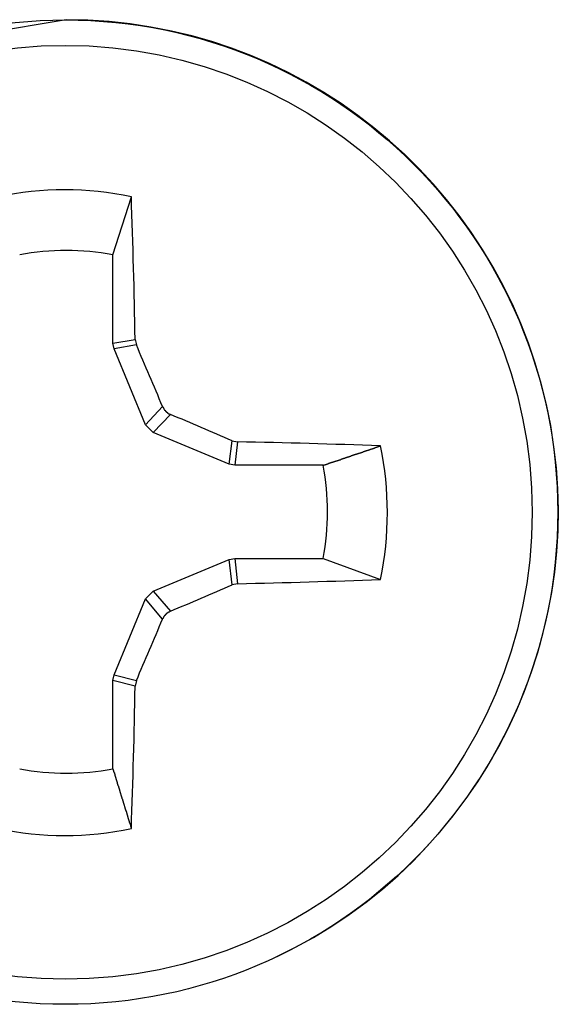
# Model space of a CAD drawing. Extents: x -11.2 to 1.5, y 0.2 to 18.9.
# Drawn here: x -1.6 to -1.4, y 5.3 to 5.6 of the extents above; entities that cross this region are included whole.
import ezdxf

# ---------------------------------------------------------------- set-up
doc = ezdxf.new("R2010")
doc.units = 0
doc.header["$MEASUREMENT"] = 0
doc.layers.get('0').update_dxf_attribs({"linetype": 'CONTINUOUS'})

msp = doc.modelspace()

# ---------------------------------------------------------------- linework, layer by layer
at = {"color": 7, "linetype": 'Continuous'}
for p, q in [((-1.5605626432707, 5.495666306904027), (-1.555504943470694, 5.511589221504025)), ((-1.5605626432707, 5.471391930604014), (-1.5605626432707, 5.495666306904027)), ((-1.5605626432707, 5.471391930604014), (-1.554458701970688, 5.472454836504042)), ((-1.554458701970688, 5.472454836504042), (-1.554130126670685, 5.470934310104028)), ((-1.560259348170689, 5.469866909604022), (-1.5605626432707, 5.471391930604014)), ((-1.554130126670685, 5.470934310104028), (-1.560259348170689, 5.469866909604022)), ((-1.551630984770696, 5.449034523304036), (-1.560259348170689, 5.469866909604022)), ((-1.551630984770696, 5.449034523304036), (-1.546936123970696, 5.454033624804012)), ((-1.544779619770694, 5.451877021704021), (-1.54947448057068, 5.446877920204017)), ((-1.54947448057068, 5.446877920204017), (-1.551630984770696, 5.449034523304036)), ((-1.528642157270681, 5.438248267804042), (-1.54947448057068, 5.446877920204017)), ((-1.528642157270681, 5.438248267804042), (-1.527870757570682, 5.44467373600402)), ((-1.527870757570682, 5.44467373600402), (-1.526349056970687, 5.444344194904019)), ((-1.526349056970687, 5.444344194904019), (-1.527117468870685, 5.437944928104017)), ((-1.527117468870685, 5.437944928104017), (-1.528642157270681, 5.438248267804042)), ((-1.502843303870677, 5.437944318704027), (-1.527117468870685, 5.437944928104017)), ((-1.528642157270681, 5.41206872480403), (-1.527117468870685, 5.412371987904024)), ((-1.527117468870685, 5.412371987904024), (-1.526349056970687, 5.405449460504045)), ((-1.527117468870685, 5.412371987904024), (-1.502843303870677, 5.412371378504034)), ((-1.502843303870677, 5.412371378504034), (-1.487164996870703, 5.406635551204047)), ((-1.54947448057068, 5.403440118404021), (-1.528642157270681, 5.41206872480403)), ((-1.527870757570682, 5.405117839804021), (-1.528642157270681, 5.41206872480403)), ((-1.526349056970687, 5.405449460504045), (-1.527870757570682, 5.405117839804021)), ((-1.551630984770696, 5.401283623504028), (-1.54947448057068, 5.403440118404021)), ((-1.54947448057068, 5.403440118404021), (-1.544779619770694, 5.397899937204031)), ((-1.560259348170689, 5.380451670404042), (-1.551630984770696, 5.401283623504028)), ((-1.546936123970696, 5.395743442304038), (-1.551630984770696, 5.401283623504028)), ((-1.5605626432707, 5.378926664704025), (-1.560259348170689, 5.380451670404042)), ((-1.560259348170689, 5.380451670404042), (-1.554130126670685, 5.378858584004021)), ((-1.554458701970688, 5.377340230104025), (-1.5605626432707, 5.378926664704025)), ((-1.5605626432707, 5.35465228840404), (-1.5605626432707, 5.378926664704025)), ((-1.554130126670685, 5.378858584004021), (-1.554458701970688, 5.377340230104025)), ((-1.516081277970684, 5.302908151704017), (-1.51591622547069, 5.302985776404014))]:
    msp.add_line(p, q, dxfattribs=at)
at = {"color": 7, "linetype": 'Continuous', "flags": 128}
msp.add_lwpolyline([(-1.573370401670701, 5.560148943104011), (-1.617203872070704, 5.552835317904041), (-1.630824577870683, 5.547313462904029)], dxfattribs=at)
at = {"color": 7}
for points in [[(-1.546969864448783, 5.454064883004023, 0), (-1.546969864448783, 5.454064883004023, 0), (-1.546969864448783, 5.453964883004019, 0), (-1.546869864448794, 5.453964883004019, 0), (-1.546869864448794, 5.453964883004019, 0), (-1.546869864448794, 5.453964883004019, 0), (-1.546869864448794, 5.453964883004019, 0), (-1.546869864448794, 5.453964883004019, 0), (-1.546869864448794, 5.453964883004019, 0), (-1.546869864448794, 5.453864883004044, 0), (-1.546869864448794, 5.453864883004044, 0), (-1.546869864448794, 5.453864883004044, 0), (-1.546869864448794, 5.453864883004044, 0), (-1.546869864448794, 5.453864883004044, 0), (-1.546869864448794, 5.453864883004044, 0), (-1.546769864448791, 5.453864883004044, 0), (-1.546769864448791, 5.453764883004041, 0), (-1.546769864448791, 5.453764883004041, 0), (-1.546769864448791, 5.453764883004041, 0), (-1.546769864448791, 5.453764883004041, 0), (-1.546769864448791, 5.453764883004041, 0), (-1.546769864448791, 5.453764883004041, 0), (-1.546769864448791, 5.453764883004041, 0), (-1.546769864448791, 5.453664883004038, 0), (-1.546769864448791, 5.453664883004038, 0), (-1.546769864448791, 5.453664883004038, 0), (-1.546769864448791, 5.453664883004038, 0), (-1.546769864448791, 5.453664883004038, 0), (-1.546669864448788, 5.453664883004038, 0), (-1.546669864448788, 5.453664883004038, 0), (-1.546669864448788, 5.453564883004034, 0), (-1.546669864448788, 5.453564883004034, 0), (-1.546669864448788, 5.453564883004034, 0), (-1.546669864448788, 5.453564883004034, 0), (-1.546669864448788, 5.453564883004034, 0), (-1.546669864448788, 5.453564883004034, 0), (-1.546669864448788, 5.453564883004034, 0), (-1.546669864448788, 5.453464883004031, 0), (-1.546669864448788, 5.453464883004031, 0), (-1.546669864448788, 5.453464883004031, 0), (-1.546569864448784, 5.453464883004031, 0), (-1.546569864448784, 5.453464883004031, 0), (-1.546569864448784, 5.453464883004031, 0), (-1.546569864448784, 5.453464883004031, 0), (-1.546569864448784, 5.453364883004028, 0), (-1.546569864448784, 5.453364883004028, 0), (-1.546569864448784, 5.453364883004028, 0), (-1.546569864448784, 5.453364883004028, 0), (-1.546569864448784, 5.453364883004028, 0), (-1.546569864448784, 5.453364883004028, 0), (-1.546569864448784, 5.453364883004028, 0), (-1.546469864448781, 5.453264883004024, 0), (-1.546469864448781, 5.453264883004024, 0), (-1.546469864448781, 5.453264883004024, 0), (-1.546469864448781, 5.453264883004024, 0), (-1.546469864448781, 5.453264883004024, 0), (-1.546469864448781, 5.453264883004024, 0), (-1.546469864448781, 5.453264883004024, 0), (-1.546469864448781, 5.453264883004024, 0), (-1.546469864448781, 5.453164883004021, 0), (-1.546469864448781, 5.453164883004021, 0), (-1.546469864448781, 5.453164883004021, 0), (-1.546369864448792, 5.453164883004021, 0), (-1.546369864448792, 5.453164883004021, 0), (-1.546369864448792, 5.453164883004021, 0), (-1.546369864448792, 5.453164883004021, 0), (-1.546369864448792, 5.453064883004018, 0), (-1.546369864448792, 5.453064883004018, 0), (-1.546369864448792, 5.453064883004018, 0), (-1.546369864448792, 5.453064883004018, 0), (-1.546369864448792, 5.453064883004018, 0), (-1.546369864448792, 5.453064883004018, 0), (-1.546369864448792, 5.453064883004018, 0), (-1.546269864448789, 5.453064883004018, 0), (-1.546269864448789, 5.452964883004043, 0), (-1.546269864448789, 5.452964883004043, 0), (-1.546269864448789, 5.452964883004043, 0), (-1.546269864448789, 5.452964883004043, 0), (-1.546269864448789, 5.452964883004043, 0), (-1.546269864448789, 5.452964883004043, 0), (-1.546269864448789, 5.452964883004043, 0), (-1.546269864448789, 5.452964883004043, 0), (-1.546269864448789, 5.45286488300404, 0), (-1.546169864448785, 5.45286488300404, 0), (-1.546169864448785, 5.45286488300404, 0), (-1.546169864448785, 5.45286488300404, 0), (-1.546169864448785, 5.45286488300404, 0), (-1.546169864448785, 5.45286488300404, 0), (-1.546169864448785, 5.45286488300404, 0), (-1.546169864448785, 5.45286488300404, 0), (-1.546169864448785, 5.452764883004036, 0), (-1.546169864448785, 5.452764883004036, 0), (-1.546069864448796, 5.452764883004036, 0), (-1.546069864448796, 5.452764883004036, 0), (-1.546069864448796, 5.452764883004036, 0), (-1.546069864448796, 5.452764883004036, 0), (-1.546069864448796, 5.452764883004036, 0), (-1.546069864448796, 5.452764883004036, 0), (-1.546069864448796, 5.452664883004033, 0), (-1.546069864448796, 5.452664883004033, 0), (-1.546069864448796, 5.452664883004033, 0), (-1.545969864448793, 5.452664883004033, 0), (-1.545969864448793, 5.452664883004033, 0), (-1.545969864448793, 5.452664883004033, 0), (-1.545969864448793, 5.452664883004033, 0), (-1.545969864448793, 5.452664883004033, 0), (-1.545969864448793, 5.452664883004033, 0), (-1.545969864448793, 5.45256488300403, 0), (-1.545969864448793, 5.45256488300403, 0), (-1.54586986444879, 5.45256488300403, 0), (-1.54586986444879, 5.45256488300403, 0), (-1.54586986444879, 5.45256488300403, 0), (-1.54586986444879, 5.45256488300403, 0), (-1.54586986444879, 5.45256488300403, 0), (-1.54586986444879, 5.45256488300403, 0), (-1.54586986444879, 5.45256488300403, 0), (-1.54586986444879, 5.452464883004026, 0), (-1.545769864448786, 5.452464883004026, 0), (-1.545769864448786, 5.452464883004026, 0), (-1.545769864448786, 5.452464883004026, 0), (-1.545769864448786, 5.452464883004026, 0), (-1.545769864448786, 5.452464883004026, 0), (-1.545769864448786, 5.452464883004026, 0), (-1.545769864448786, 5.452464883004026, 0), (-1.545769864448786, 5.452464883004026, 0), (-1.545669864448783, 5.452464883004026, 0), (-1.545669864448783, 5.452364883004023, 0), (-1.545669864448783, 5.452364883004023, 0), (-1.545669864448783, 5.452364883004023, 0), (-1.545669864448783, 5.452364883004023, 0), (-1.545669864448783, 5.452364883004023, 0), (-1.545669864448783, 5.452364883004023, 0), (-1.54556986444878, 5.452364883004023, 0), (-1.54556986444878, 5.452364883004023, 0), (-1.54556986444878, 5.452364883004023, 0), (-1.54556986444878, 5.452364883004023, 0), (-1.54556986444878, 5.452264883004048, 0), (-1.54556986444878, 5.452264883004048, 0), (-1.54556986444878, 5.452264883004048, 0), (-1.54556986444878, 5.452264883004048, 0), (-1.545469864448791, 5.452264883004048, 0), (-1.545469864448791, 5.452264883004048, 0), (-1.545469864448791, 5.452264883004048, 0), (-1.545469864448791, 5.452264883004048, 0), (-1.545469864448791, 5.452264883004048, 0), (-1.545469864448791, 5.452264883004048, 0), (-1.545469864448791, 5.452264883004048, 0), (-1.545369864448787, 5.452164883004016, 0), (-1.545369864448787, 5.452164883004016, 0), (-1.545369864448787, 5.452164883004016, 0), (-1.545369864448787, 5.452164883004016, 0), (-1.545369864448787, 5.452164883004016, 0), (-1.545369864448787, 5.452164883004016, 0), (-1.545369864448787, 5.452164883004016, 0), (-1.545269864448784, 5.452164883004016, 0), (-1.545269864448784, 5.452164883004016, 0), (-1.545269864448784, 5.452164883004016, 0), (-1.545269864448784, 5.452164883004016, 0), (-1.545269864448784, 5.452164883004016, 0), (-1.545269864448784, 5.452064883004041, 0), (-1.545269864448784, 5.452064883004041, 0), (-1.545169864448795, 5.452064883004041, 0), (-1.545169864448795, 5.452064883004041, 0), (-1.545169864448795, 5.452064883004041, 0), (-1.545169864448795, 5.452064883004041, 0), (-1.545169864448795, 5.452064883004041, 0), (-1.545169864448795, 5.452064883004041, 0), (-1.545169864448795, 5.452064883004041, 0), (-1.545069864448791, 5.452064883004041, 0), (-1.545069864448791, 5.452064883004041, 0), (-1.545069864448791, 5.452064883004041, 0), (-1.545069864448791, 5.452064883004041, 0), (-1.545069864448791, 5.451964883004038, 0), (-1.545069864448791, 5.451964883004038, 0), (-1.545069864448791, 5.451964883004038, 0), (-1.544969864448788, 5.451964883004038, 0), (-1.544969864448788, 5.451964883004038, 0), (-1.544969864448788, 5.451964883004038, 0), (-1.544969864448788, 5.451964883004038, 0), (-1.544969864448788, 5.451964883004038, 0), (-1.544969864448788, 5.451964883004038, 0), (-1.544969864448788, 5.451964883004038, 0), (-1.544869864448785, 5.451964883004038, 0), (-1.544869864448785, 5.451964883004038, 0), (-1.544869864448785, 5.451964883004038, 0), (-1.544869864448785, 5.451964883004038, 0), (-1.544869864448785, 5.451864883004035, 0), (-1.544869864448785, 5.451864883004035, 0), (-1.544869864448785, 5.451864883004035, 0), (-1.544769864448782, 5.451864883004035, 0), (-1.544769864448782, 5.451864883004035, 0), (-1.544769864448782, 5.451864883004035, 0)], [(-1.502869864448783, 5.437964883004028, 0), (-1.50276986444878, 5.437964883004028, 0), (-1.502669864448791, 5.437964883004028, 0), (-1.502569864448787, 5.438064883004031, 0), (-1.502469864448784, 5.438064883004031, 0), (-1.502369864448795, 5.438064883004031, 0), (-1.502269864448792, 5.438164883004035, 0), (-1.502169864448788, 5.438164883004035, 0), (-1.502069864448785, 5.438164883004035, 0), (-1.501969864448782, 5.438264883004038, 0), (-1.501869864448793, 5.438264883004038, 0), (-1.501769864448789, 5.438264883004038, 0), (-1.501669864448786, 5.438364883004041, 0), (-1.501569864448797, 5.438364883004041, 0), (-1.501469864448794, 5.438364883004041, 0), (-1.50136986444879, 5.438464883004045, 0), (-1.501269864448787, 5.438464883004045, 0), (-1.501169864448784, 5.438464883004045, 0), (-1.50106986444878, 5.43856488300402, 0), (-1.500969864448791, 5.43856488300402, 0), (-1.500869864448788, 5.43856488300402, 0), (-1.500769864448785, 5.438664883004023, 0), (-1.500669864448795, 5.438664883004023, 0), (-1.500569864448792, 5.438664883004023, 0), (-1.500469864448789, 5.438764883004026, 0), (-1.500369864448786, 5.438764883004026, 0), (-1.500269864448782, 5.438764883004026, 0), (-1.500169864448793, 5.43886488300403, 0), (-1.50006986444879, 5.43886488300403, 0), (-1.499969864448786, 5.43886488300403, 0), (-1.499869864448783, 5.438964883004033, 0), (-1.499769864448794, 5.438964883004033, 0), (-1.499669864448791, 5.438964883004033, 0), (-1.499569864448787, 5.439064883004036, 0), (-1.499469864448784, 5.439064883004036, 0), (-1.499369864448781, 5.439064883004036, 0), (-1.499269864448792, 5.43916488300404, 0), (-1.499169864448788, 5.43916488300404, 0), (-1.499069864448785, 5.43916488300404, 0), (-1.498969864448796, 5.439264883004043, 0), (-1.498869864448793, 5.439264883004043, 0), (-1.498769864448789, 5.439264883004043, 0), (-1.498669864448786, 5.439364883004046, 0), (-1.498569864448783, 5.439364883004046, 0), (-1.498469864448793, 5.439364883004046, 0), (-1.49836986444879, 5.439464883004021, 0), (-1.498269864448787, 5.439464883004021, 0), (-1.498169864448784, 5.439464883004021, 0), (-1.498069864448794, 5.439564883004024, 0), (-1.497969864448791, 5.439564883004024, 0), (-1.497869864448788, 5.439564883004024, 0), (-1.497769864448784, 5.439664883004028, 0), (-1.497669864448781, 5.439664883004028, 0), (-1.497569864448792, 5.439664883004028, 0), (-1.497469864448789, 5.439764883004031, 0), (-1.497369864448785, 5.439764883004031, 0), (-1.497269864448796, 5.439764883004031, 0), (-1.497169864448793, 5.439864883004034, 0), (-1.49706986444879, 5.439864883004034, 0), (-1.496969864448786, 5.439864883004034, 0), (-1.496869864448783, 5.439964883004038, 0), (-1.496869864448783, 5.439964883004038, 0), (-1.49676986444878, 5.439964883004038, 0), (-1.496669864448791, 5.440064883004041, 0), (-1.496569864448787, 5.440064883004041, 0), (-1.496469864448784, 5.440064883004041, 0), (-1.496369864448795, 5.440164883004016, 0), (-1.496269864448792, 5.440164883004016, 0), (-1.496169864448788, 5.440164883004016, 0), (-1.496069864448785, 5.440264883004048, 0), (-1.495969864448782, 5.440264883004048, 0), (-1.495869864448792, 5.440264883004048, 0), (-1.495769864448789, 5.440364883004023, 0), (-1.495669864448786, 5.440364883004023, 0), (-1.495569864448797, 5.440364883004023, 0), (-1.495469864448793, 5.440464883004026, 0), (-1.49536986444879, 5.440464883004026, 0), (-1.495269864448787, 5.440464883004026, 0), (-1.495169864448783, 5.440564883004029, 0), (-1.49506986444878, 5.440564883004029, 0), (-1.494969864448791, 5.440564883004029, 0), (-1.494869864448788, 5.440664883004033, 0), (-1.494769864448784, 5.440664883004033, 0), (-1.494669864448795, 5.440664883004033, 0), (-1.494569864448792, 5.440764883004036, 0), (-1.494469864448789, 5.440764883004036, 0), (-1.494369864448785, 5.440764883004036, 0), (-1.494269864448782, 5.440864883004039, 0), (-1.494169864448793, 5.440864883004039, 0), (-1.49406986444879, 5.440864883004039, 0), (-1.493969864448786, 5.440964883004042, 0), (-1.493869864448797, 5.440964883004042, 0), (-1.493769864448794, 5.440964883004042, 0), (-1.49366986444879, 5.441064883004017, 0), (-1.493569864448787, 5.441064883004017, 0), (-1.493469864448784, 5.441064883004017, 0), (-1.493369864448781, 5.441164883004021, 0), (-1.493269864448791, 5.441164883004021, 0), (-1.493169864448788, 5.441164883004021, 0), (-1.493069864448785, 5.441264883004024, 0), (-1.492969864448796, 5.441264883004024, 0), (-1.492869864448792, 5.441264883004024, 0), (-1.492769864448789, 5.441364883004027, 0), (-1.492669864448786, 5.441364883004027, 0), (-1.492569864448782, 5.441364883004027, 0), (-1.492469864448793, 5.441464883004031, 0), (-1.49236986444879, 5.441464883004031, 0), (-1.492269864448787, 5.441464883004031, 0), (-1.492169864448783, 5.441564883004034, 0), (-1.492069864448794, 5.441564883004034, 0), (-1.491969864448791, 5.441564883004034, 0), (-1.491869864448788, 5.441664883004037, 0), (-1.491769864448784, 5.441664883004037, 0), (-1.491669864448781, 5.441664883004037, 0), (-1.491569864448792, 5.441764883004041, 0), (-1.491469864448788, 5.441764883004041, 0), (-1.491369864448785, 5.441764883004041, 0), (-1.491269864448796, 5.441864883004044, 0), (-1.491169864448793, 5.441864883004044, 0), (-1.491069864448789, 5.441864883004044, 0), (-1.490969864448786, 5.441964883004019, 0), (-1.490869864448783, 5.441964883004019, 0), (-1.490769864448794, 5.441964883004019, 0), (-1.49066986444879, 5.442064883004022, 0), (-1.490569864448787, 5.442064883004022, 0), (-1.490469864448784, 5.442064883004022, 0), (-1.490369864448795, 5.442164883004025, 0), (-1.490269864448791, 5.442164883004025, 0), (-1.490169864448788, 5.442164883004025, 0), (-1.490069864448785, 5.442264883004029, 0), (-1.490069864448785, 5.442264883004029, 0), (-1.489969864448781, 5.442264883004029, 0), (-1.489869864448792, 5.442364883004032, 0), (-1.489769864448789, 5.442364883004032, 0), (-1.489669864448786, 5.442364883004032, 0), (-1.489569864448796, 5.442464883004035, 0), (-1.489469864448793, 5.442464883004035, 0), (-1.48936986444879, 5.442464883004035, 0), (-1.489269864448787, 5.442564883004039, 0), (-1.489169864448783, 5.442564883004039, 0), (-1.48906986444878, 5.442564883004039, 0), (-1.488969864448791, 5.442664883004042, 0), (-1.488869864448787, 5.442664883004042, 0), (-1.488769864448784, 5.442664883004042, 0), (-1.488669864448795, 5.442764883004045, 0), (-1.488569864448792, 5.442764883004045, 0), (-1.488469864448788, 5.442764883004045, 0), (-1.488369864448785, 5.44286488300402, 0), (-1.488269864448782, 5.44286488300402, 0), (-1.488169864448793, 5.44286488300402, 0), (-1.488069864448789, 5.442964883004024, 0), (-1.487969864448786, 5.442964883004024, 0), (-1.487869864448797, 5.442964883004024, 0), (-1.487769864448794, 5.443064883004027, 0), (-1.48766986444879, 5.443064883004027, 0), (-1.487569864448787, 5.443064883004027, 0), (-1.487469864448784, 5.44316488300403, 0), (-1.48736986444878, 5.44316488300403, 0), (-1.487269864448791, 5.44316488300403, 0), (-1.487169864448788, 5.443264883004034, 0)], [(-1.544769864448782, 5.397864883004033, 0), (-1.544769864448782, 5.397864883004033, 0), (-1.544769864448782, 5.397864883004033, 0), (-1.544869864448785, 5.397864883004033, 0), (-1.544869864448785, 5.397864883004033, 0), (-1.544869864448785, 5.397864883004033, 0), (-1.544869864448785, 5.397864883004033, 0), (-1.544869864448785, 5.397864883004033, 0), (-1.544869864448785, 5.397864883004033, 0), (-1.544869864448785, 5.397864883004033, 0), (-1.544969864448788, 5.397864883004033, 0), (-1.544969864448788, 5.397764883004029, 0), (-1.544969864448788, 5.397764883004029, 0), (-1.544969864448788, 5.397764883004029, 0), (-1.544969864448788, 5.397764883004029, 0), (-1.544969864448788, 5.397764883004029, 0), (-1.544969864448788, 5.397764883004029, 0), (-1.545069864448791, 5.397764883004029, 0), (-1.545069864448791, 5.397764883004029, 0), (-1.545069864448791, 5.397764883004029, 0), (-1.545069864448791, 5.397764883004029, 0), (-1.545069864448791, 5.397764883004029, 0), (-1.545069864448791, 5.397764883004029, 0), (-1.545069864448791, 5.397764883004029, 0), (-1.545169864448795, 5.397664883004026, 0), (-1.545169864448795, 5.397664883004026, 0), (-1.545169864448795, 5.397664883004026, 0), (-1.545169864448795, 5.397664883004026, 0), (-1.545169864448795, 5.397664883004026, 0), (-1.545169864448795, 5.397664883004026, 0), (-1.545169864448795, 5.397664883004026, 0), (-1.545269864448784, 5.397664883004026, 0), (-1.545269864448784, 5.397664883004026, 0), (-1.545269864448784, 5.397664883004026, 0), (-1.545269864448784, 5.397664883004026, 0), (-1.545269864448784, 5.397664883004026, 0), (-1.545269864448784, 5.397564883004023, 0), (-1.545269864448784, 5.397564883004023, 0), (-1.545369864448787, 5.397564883004023, 0), (-1.545369864448787, 5.397564883004023, 0), (-1.545369864448787, 5.397564883004023, 0), (-1.545369864448787, 5.397564883004023, 0), (-1.545369864448787, 5.397564883004023, 0), (-1.545369864448787, 5.397564883004023, 0), (-1.545369864448787, 5.397564883004023, 0), (-1.545469864448791, 5.397564883004023, 0), (-1.545469864448791, 5.397564883004023, 0), (-1.545469864448791, 5.397564883004023, 0), (-1.545469864448791, 5.397464883004048, 0), (-1.545469864448791, 5.397464883004048, 0), (-1.545469864448791, 5.397464883004048, 0), (-1.545469864448791, 5.397464883004048, 0), (-1.545469864448791, 5.397464883004048, 0), (-1.54556986444878, 5.397464883004048, 0), (-1.54556986444878, 5.397464883004048, 0), (-1.54556986444878, 5.397464883004048, 0), (-1.54556986444878, 5.397464883004048, 0), (-1.54556986444878, 5.397464883004048, 0), (-1.54556986444878, 5.397464883004048, 0), (-1.54556986444878, 5.397364883004016, 0), (-1.545669864448783, 5.397364883004016, 0), (-1.545669864448783, 5.397364883004016, 0), (-1.545669864448783, 5.397364883004016, 0), (-1.545669864448783, 5.397364883004016, 0), (-1.545669864448783, 5.397364883004016, 0), (-1.545669864448783, 5.397364883004016, 0), (-1.545669864448783, 5.397364883004016, 0), (-1.545669864448783, 5.397364883004016, 0), (-1.545769864448786, 5.397364883004016, 0), (-1.545769864448786, 5.397364883004016, 0), (-1.545769864448786, 5.397264883004041, 0), (-1.545769864448786, 5.397264883004041, 0), (-1.545769864448786, 5.397264883004041, 0), (-1.545769864448786, 5.397264883004041, 0), (-1.545769864448786, 5.397264883004041, 0), (-1.54586986444879, 5.397264883004041, 0), (-1.54586986444879, 5.397264883004041, 0), (-1.54586986444879, 5.397264883004041, 0), (-1.54586986444879, 5.397264883004041, 0), (-1.54586986444879, 5.397264883004041, 0), (-1.54586986444879, 5.397164883004038, 0), (-1.54586986444879, 5.397164883004038, 0), (-1.54586986444879, 5.397164883004038, 0), (-1.545969864448793, 5.397164883004038, 0), (-1.545969864448793, 5.397164883004038, 0), (-1.545969864448793, 5.397164883004038, 0), (-1.545969864448793, 5.397164883004038, 0), (-1.545969864448793, 5.397164883004038, 0), (-1.545969864448793, 5.397164883004038, 0), (-1.545969864448793, 5.397064883004035, 0), (-1.545969864448793, 5.397064883004035, 0), (-1.545969864448793, 5.397064883004035, 0), (-1.546069864448796, 5.397064883004035, 0), (-1.546069864448796, 5.397064883004035, 0), (-1.546069864448796, 5.397064883004035, 0), (-1.546069864448796, 5.397064883004035, 0), (-1.546069864448796, 5.397064883004035, 0), (-1.546069864448796, 5.397064883004035, 0), (-1.546069864448796, 5.396964883004031, 0), (-1.546069864448796, 5.396964883004031, 0), (-1.546169864448785, 5.396964883004031, 0), (-1.546169864448785, 5.396964883004031, 0), (-1.546169864448785, 5.396964883004031, 0), (-1.546169864448785, 5.396964883004031, 0), (-1.546169864448785, 5.396964883004031, 0), (-1.546169864448785, 5.396964883004031, 0), (-1.546169864448785, 5.396864883004028, 0), (-1.546169864448785, 5.396864883004028, 0), (-1.546169864448785, 5.396864883004028, 0), (-1.546269864448789, 5.396864883004028, 0), (-1.546269864448789, 5.396864883004028, 0), (-1.546269864448789, 5.396864883004028, 0), (-1.546269864448789, 5.396864883004028, 0), (-1.546269864448789, 5.396864883004028, 0), (-1.546269864448789, 5.396764883004025, 0), (-1.546269864448789, 5.396764883004025, 0), (-1.546269864448789, 5.396764883004025, 0), (-1.546269864448789, 5.396764883004025, 0), (-1.546369864448792, 5.396764883004025, 0), (-1.546369864448792, 5.396764883004025, 0), (-1.546369864448792, 5.396764883004025, 0), (-1.546369864448792, 5.396764883004025, 0), (-1.546369864448792, 5.396664883004021, 0), (-1.546369864448792, 5.396664883004021, 0), (-1.546369864448792, 5.396664883004021, 0), (-1.546369864448792, 5.396664883004021, 0), (-1.546369864448792, 5.396664883004021, 0), (-1.546369864448792, 5.396664883004021, 0), (-1.546469864448781, 5.396664883004021, 0), (-1.546469864448781, 5.396664883004021, 0), (-1.546469864448781, 5.396564883004046, 0), (-1.546469864448781, 5.396564883004046, 0), (-1.546469864448781, 5.396564883004046, 0), (-1.546469864448781, 5.396564883004046, 0), (-1.546469864448781, 5.396564883004046, 0), (-1.546469864448781, 5.396564883004046, 0), (-1.546469864448781, 5.396564883004046, 0), (-1.546469864448781, 5.396564883004046, 0), (-1.546569864448784, 5.396464883004043, 0), (-1.546569864448784, 5.396464883004043, 0), (-1.546569864448784, 5.396464883004043, 0), (-1.546569864448784, 5.396464883004043, 0), (-1.546569864448784, 5.396464883004043, 0), (-1.546569864448784, 5.396464883004043, 0), (-1.546569864448784, 5.396464883004043, 0), (-1.546569864448784, 5.39636488300404, 0), (-1.546569864448784, 5.39636488300404, 0), (-1.546569864448784, 5.39636488300404, 0), (-1.546569864448784, 5.39636488300404, 0), (-1.546669864448788, 5.39636488300404, 0), (-1.546669864448788, 5.39636488300404, 0), (-1.546669864448788, 5.39636488300404, 0), (-1.546669864448788, 5.396264883004037, 0), (-1.546669864448788, 5.396264883004037, 0), (-1.546669864448788, 5.396264883004037, 0), (-1.546669864448788, 5.396264883004037, 0), (-1.546669864448788, 5.396264883004037, 0), (-1.546669864448788, 5.396264883004037, 0), (-1.546669864448788, 5.396264883004037, 0), (-1.546669864448788, 5.396164883004033, 0), (-1.546669864448788, 5.396164883004033, 0), (-1.546669864448788, 5.396164883004033, 0), (-1.546769864448791, 5.396164883004033, 0), (-1.546769864448791, 5.396164883004033, 0), (-1.546769864448791, 5.396164883004033, 0), (-1.546769864448791, 5.396164883004033, 0), (-1.546769864448791, 5.39606488300403, 0), (-1.546769864448791, 5.39606488300403, 0), (-1.546769864448791, 5.39606488300403, 0), (-1.546769864448791, 5.39606488300403, 0), (-1.546769864448791, 5.39606488300403, 0), (-1.546769864448791, 5.39606488300403, 0), (-1.546769864448791, 5.39606488300403, 0), (-1.546769864448791, 5.395964883004027, 0), (-1.546769864448791, 5.395964883004027, 0), (-1.546869864448794, 5.395964883004027, 0), (-1.546869864448794, 5.395964883004027, 0), (-1.546869864448794, 5.395964883004027, 0), (-1.546869864448794, 5.395964883004027, 0), (-1.546869864448794, 5.395964883004027, 0), (-1.546869864448794, 5.395864883004023, 0), (-1.546869864448794, 5.395864883004023, 0), (-1.546869864448794, 5.395864883004023, 0), (-1.546869864448794, 5.395864883004023, 0), (-1.546869864448794, 5.395864883004023, 0), (-1.546869864448794, 5.395864883004023, 0), (-1.546869864448794, 5.395864883004023, 0), (-1.546869864448794, 5.39576488300402, 0), (-1.546869864448794, 5.39576488300402, 0), (-1.546969864448783, 5.39576488300402, 0), (-1.546969864448783, 5.39576488300402, 0), (-1.546969864448783, 5.39576488300402, 0)], [(-1.560569864448794, 5.354664883004048, 0), (-1.560569864448794, 5.354564883004016, 0), (-1.560469864448791, 5.354464883004042, 0), (-1.560469864448791, 5.354364883004038, 0), (-1.560469864448791, 5.354264883004035, 0), (-1.560369864448788, 5.354164883004032, 0), (-1.560369864448788, 5.354064883004028, 0), (-1.560369864448788, 5.353964883004025, 0), (-1.560269864448784, 5.353864883004022, 0), (-1.560269864448784, 5.353764883004047, 0), (-1.560269864448784, 5.353664883004043, 0), (-1.560169864448781, 5.35356488300404, 0), (-1.560169864448781, 5.353464883004037, 0), (-1.560169864448781, 5.35326488300403, 0), (-1.560069864448792, 5.353164883004027, 0), (-1.560069864448792, 5.353064883004023, 0), (-1.560069864448792, 5.35296488300402, 0), (-1.560069864448792, 5.352864883004045, 0), (-1.559969864448789, 5.352764883004042, 0), (-1.559969864448789, 5.352664883004039, 0), (-1.559969864448789, 5.352564883004035, 0), (-1.559869864448785, 5.352464883004032, 0), (-1.559869864448785, 5.352364883004029, 0), (-1.559869864448785, 5.352264883004025, 0), (-1.559769864448796, 5.352164883004022, 0), (-1.559769864448796, 5.352064883004019, 0), (-1.559769864448796, 5.351964883004044, 0), (-1.559669864448793, 5.351864883004041, 0), (-1.559669864448793, 5.351764883004037, 0), (-1.559669864448793, 5.351664883004034, 0), (-1.55956986444879, 5.351564883004031, 0), (-1.55956986444879, 5.351464883004027, 0), (-1.55956986444879, 5.351364883004024, 0), (-1.559469864448786, 5.351264883004049, 0), (-1.559469864448786, 5.351164883004017, 0), (-1.559469864448786, 5.351064883004042, 0), (-1.559369864448783, 5.350964883004039, 0), (-1.559369864448783, 5.350864883004036, 0), (-1.559369864448783, 5.350764883004032, 0), (-1.559369864448783, 5.350664883004029, 0), (-1.55926986444878, 5.350564883004026, 0), (-1.55926986444878, 5.350464883004022, 0), (-1.55926986444878, 5.350364883004048, 0), (-1.559169864448791, 5.350264883004016, 0), (-1.559169864448791, 5.350164883004041, 0), (-1.559169864448791, 5.350064883004038, 0), (-1.559069864448787, 5.349864883004031, 0), (-1.559069864448787, 5.349764883004028, 0), (-1.559069864448787, 5.349664883004024, 0), (-1.558969864448784, 5.349564883004021, 0), (-1.558969864448784, 5.349464883004046, 0), (-1.558969864448784, 5.349364883004043, 0), (-1.558869864448795, 5.349264883004039, 0), (-1.558869864448795, 5.349164883004036, 0), (-1.558869864448795, 5.349064883004033, 0), (-1.558769864448792, 5.34896488300403, 0), (-1.558769864448792, 5.348864883004026, 0), (-1.558769864448792, 5.348764883004023, 0), (-1.558669864448788, 5.34866488300402, 0), (-1.558669864448788, 5.348564883004045, 0), (-1.558669864448788, 5.348464883004041, 0), (-1.558669864448788, 5.348364883004038, 0), (-1.558569864448785, 5.348264883004035, 0), (-1.558569864448785, 5.348164883004031, 0), (-1.558569864448785, 5.348064883004028, 0), (-1.558469864448782, 5.347964883004025, 0), (-1.558469864448782, 5.347864883004021, 0), (-1.558469864448782, 5.347764883004018, 0), (-1.558369864448792, 5.347664883004043, 0), (-1.558369864448792, 5.34756488300404, 0), (-1.558369864448792, 5.347464883004037, 0), (-1.558269864448789, 5.347364883004033, 0), (-1.558269864448789, 5.34726488300403, 0), (-1.558269864448789, 5.347164883004027, 0), (-1.558169864448786, 5.347064883004023, 0), (-1.558169864448786, 5.346964883004048, 0), (-1.558169864448786, 5.346864883004017, 0), (-1.558069864448797, 5.346764883004042, 0), (-1.558069864448797, 5.346664883004038, 0), (-1.558069864448797, 5.346564883004035, 0), (-1.557969864448793, 5.346364883004028, 0), (-1.557969864448793, 5.346264883004025, 0), (-1.557969864448793, 5.346164883004022, 0), (-1.557969864448793, 5.346064883004047, 0), (-1.55786986444879, 5.345964883004044, 0), (-1.55786986444879, 5.34586488300404, 0), (-1.55786986444879, 5.345764883004037, 0), (-1.557769864448787, 5.345664883004034, 0), (-1.557769864448787, 5.34556488300403, 0), (-1.557769864448787, 5.345464883004027, 0), (-1.557669864448783, 5.345364883004024, 0), (-1.557669864448783, 5.34526488300402, 0), (-1.557669864448783, 5.345164883004045, 0), (-1.55756986444878, 5.345064883004042, 0), (-1.55756986444878, 5.344964883004039, 0), (-1.55756986444878, 5.344864883004036, 0), (-1.557469864448791, 5.344764883004032, 0), (-1.557469864448791, 5.344664883004029, 0), (-1.557469864448791, 5.344564883004026, 0), (-1.557369864448788, 5.344464883004022, 0), (-1.557369864448788, 5.344364883004019, 0), (-1.557369864448788, 5.344264883004044, 0), (-1.557269864448784, 5.344164883004041, 0), (-1.557269864448784, 5.344064883004037, 0), (-1.557269864448784, 5.343964883004034, 0), (-1.557269864448784, 5.343864883004031, 0), (-1.557169864448795, 5.343764883004027, 0), (-1.557169864448795, 5.343664883004024, 0), (-1.557169864448795, 5.343564883004021, 0), (-1.557069864448792, 5.343464883004017, 0), (-1.557069864448792, 5.343364883004043, 0), (-1.557069864448792, 5.343264883004039, 0), (-1.556969864448789, 5.343164883004036, 0), (-1.556969864448789, 5.343064883004033, 0), (-1.556969864448789, 5.342964883004029, 0), (-1.556869864448785, 5.342864883004026, 0), (-1.556869864448785, 5.342664883004048, 0), (-1.556869864448785, 5.342564883004016, 0), (-1.556769864448782, 5.342464883004041, 0), (-1.556769864448782, 5.342364883004038, 0), (-1.556769864448782, 5.342264883004034, 0), (-1.556669864448793, 5.342164883004031, 0), (-1.556669864448793, 5.342064883004028, 0), (-1.556669864448793, 5.341964883004025, 0), (-1.55656986444879, 5.341864883004021, 0), (-1.55656986444879, 5.341764883004046, 0), (-1.55656986444879, 5.341664883004043, 0), (-1.55656986444879, 5.34156488300404, 0), (-1.556469864448786, 5.341464883004036, 0), (-1.556469864448786, 5.341364883004033, 0), (-1.556469864448786, 5.34126488300403, 0), (-1.556369864448797, 5.341164883004026, 0), (-1.556369864448797, 5.341064883004023, 0), (-1.556369864448797, 5.34096488300402, 0), (-1.556269864448794, 5.340864883004045, 0), (-1.556269864448794, 5.340764883004042, 0), (-1.556269864448794, 5.340664883004038, 0), (-1.55616986444879, 5.340564883004035, 0), (-1.55616986444879, 5.340464883004032, 0), (-1.55616986444879, 5.340364883004028, 0), (-1.556069864448787, 5.340264883004025, 0), (-1.556069864448787, 5.340164883004022, 0), (-1.556069864448787, 5.340064883004018, 0), (-1.555969864448784, 5.339964883004043, 0), (-1.555969864448784, 5.33986488300404, 0), (-1.555969864448784, 5.339764883004037, 0), (-1.555869864448781, 5.339664883004033, 0), (-1.555869864448781, 5.33956488300403, 0), (-1.555869864448781, 5.339464883004027, 0), (-1.555869864448781, 5.339364883004023, 0), (-1.555769864448791, 5.339264883004049, 0), (-1.555769864448791, 5.339164883004017, 0), (-1.555769864448791, 5.338964883004039, 0), (-1.555669864448788, 5.338864883004035, 0), (-1.555669864448788, 5.338764883004032, 0), (-1.555669864448788, 5.338664883004029, 0), (-1.555569864448785, 5.338564883004025, 0), (-1.555569864448785, 5.338464883004022, 0), (-1.555569864448785, 5.338364883004047, 0), (-1.555469864448796, 5.338264883004015, 0)]]:
    msp.add_polyline3d(points, dxfattribs=at)
at = {"color": 7, "linetype": 'Continuous'}
for centre, radius in [((-1.573539412170675, 5.425073478904025), 0.1349978396304474), ((-1.573640785970682, 5.425025692904043), 0.1280796559167595)]:
    msp.add_circle(centre, radius, dxfattribs=at)
for centre, radius, start, end in [((-1.573374250770698, 5.425148429904013), 0.1350005132916316, 295.1894947743999, 89.99836640190027), ((-1.573812178570691, 5.424948602904024), 0.0885536653703024, 78.0688552657002, 101.9282679396998), ((-3.81881116857069, 5.431499496504031), 2.264722815925559, 1.036195703400269, 2.026632222700144), ((-1.573350617270691, 5.425173400904029), 0.0716434370842436, 79.71790717589998, 100.2792160295), ((-3.923842197470691, 4.452253223104023), 2.579388775629009, 22.85367282670001, 23.26168283219998), ((-2.534568760570693, 3.105016524404007), 2.547044706504594, 66.71895765430008, 67.13239991459959), ((-1.567502374370704, 3.276680106704035), 2.168054702849605, 87.87641580769989, 88.91236461210045), ((-1.573807482670688, 5.424940698304042), 0.0885550606060074, 348.0704267513999, 11.92957324860014), ((-1.573363979570701, 5.42515784860403), 0.0716704926975702, 349.7230527595999, 10.27694724029998), ((-2.464947986370689, 7.576926856604032), 2.365347361087727, 292.8935592928001, 293.3388997182999), ((-1.567411413970703, 7.409839582304031), 2.004810683726828, 271.1736092087995, 272.2939869927006), ((-3.836055122570698, 6.361075930104008), 2.484337457376414, 336.7113284965997, 337.1346132943), ((-3.803262024570685, 5.418062933004038), 2.249172008120428, 357.9675677275997, 358.9625664499999), ((-1.573347077870693, 5.425145836404042), 0.0716434370987425, 259.7179071780002, 280.2792160273999), ((-1.573807828270688, 5.424937144204037), 0.0885536653704366, 258.0688552658, 281.9282679396)]:
    msp.add_arc(centre, radius, start, end, dxfattribs=at)

doc.saveas('drawing.dxf')
